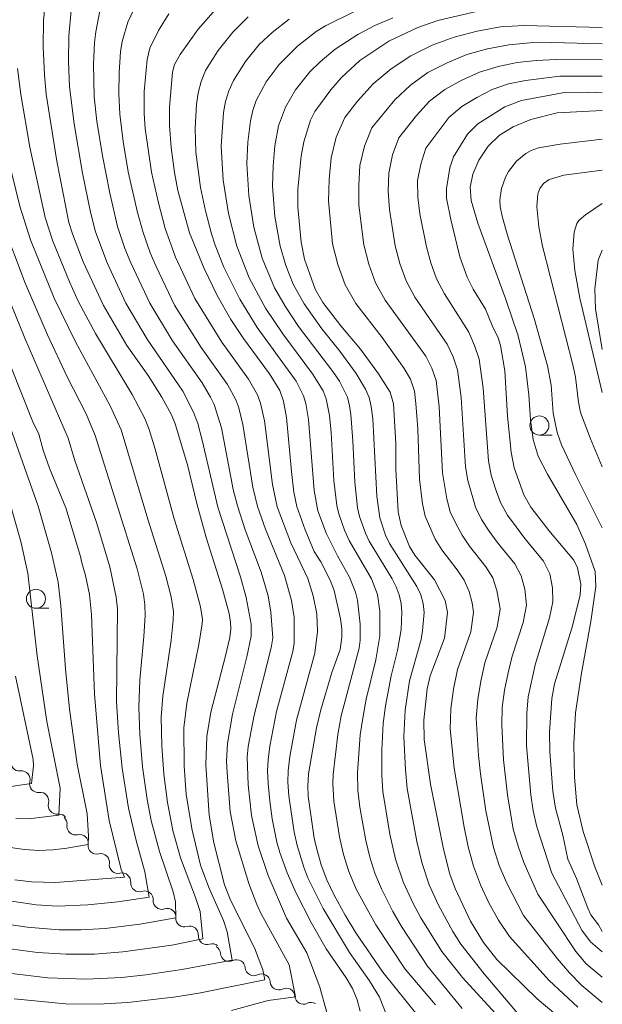
# Model space of a CAD drawing. Units: millimetres. Extents: x -74000 to -72000, y 18530 to 19500.
# Drawn here: x -72076 to -72000, y 19188 to 19318 of the extents above; entities that cross this region are included whole.
import ezdxf

# ---------------------------------------------------------------- set-up
doc = ezdxf.new("R2010")
doc.units = ezdxf.units.MM
for name, color, linetype, lineweight in [('510200_一条河川、細流', 7, 'Continuous', 15), ('633100_広葉樹林', 7, 'Continuous', 9), ('710100_等高線（計曲線）', 7, 'Continuous', 20), ('710200_等高線（主曲線）', 7, 'Continuous', 9)]:
    doc.layers.add(name, color=color, linetype=linetype, lineweight=lineweight)

msp = doc.modelspace()

# ---------------------------------------------------------------- linework, layer by layer
at = {"layer": '510200_一条河川、細流'}
for centre, start, end in [((-72076.42, 19220.05), 163.939, 276.1782), ((-72073.98, 19217.22), 164.7222, 276.9614), ((-72071.52, 19214.38), 164.7222, 276.9614), ((-72069.07, 19211.65), 171.6362, 283.8754), ((-72066.3, 19209.13), 171.6362, 283.8754), ((-72063.52, 19206.61), 171.6362, 283.8754), ((-72060.71, 19204.2), 175.9122, 288.1514), ((-72057.76, 19201.89), 175.9122, 288.1514), ((-72054.8, 19199.59), 175.9122, 288.1514), ((-72051.84, 19197.28), 175.9122, 288.1514), ((-72048.94, 19195.05), 184.0051, 296.2444), ((-72045.69, 19193.18), 184.0051, 296.2444), ((-72042.44, 19191.31), 184.0051, 296.2444), ((-72039.19, 19189.44), 184.0051, 296.2444)]:
    msp.add_arc(centre, 1.13, start, end, dxfattribs=at)
at = {"layer": '510200_一条河川、細流', "extrusion": (0, 0, -1)}
for centre, start, end in [((72076.18, 19217.81), 83.771, 139.9414), ((72076.15, 19217.82), 139.1582, 195.3286), ((72073.7, 19214.98), 82.9879, 139.1582), ((72073.7, 19214.98), 139.1582, 195.3286), ((72071.25, 19212.14), 82.9879, 139.1582), ((72071.31, 19211.98), 132.2442, 188.4145), ((72068.53, 19209.46), 76.0738, 132.2442), ((72068.53, 19209.46), 132.2442, 188.4145), ((72065.75, 19206.94), 76.0738, 132.2442), ((72065.75, 19206.94), 132.2442, 188.4145), ((72062.98, 19204.42), 76.0738, 132.2442), ((72062.96, 19204.36), 127.9682, 184.1386), ((72060.01, 19202.05), 71.7978, 127.9682), ((72060.01, 19202.05), 127.9682, 184.1386), ((72057.05, 19199.75), 71.7978, 127.9682), ((72057.05, 19199.75), 127.9682, 184.1386), ((72054.1, 19197.44), 71.7978, 127.9682), ((72054.1, 19197.44), 127.9682, 184.1386), ((72051.14, 19195.13), 71.7978, 127.9682), ((72051.19, 19194.89), 119.8752, 176.0456), ((72047.94, 19193.02), 63.7049, 119.8752), ((72047.94, 19193.02), 119.8752, 176.0456), ((72044.69, 19191.16), 63.7049, 119.8752), ((72044.69, 19191.16), 119.8752, 176.0456), ((72041.44, 19189.29), 63.7049, 119.8752), ((72041.44, 19189.29), 119.8752, 176.0456), ((72038.19, 19187.42), 63.7049, 119.8752)]:
    msp.add_arc(centre, 1.13, start, end, dxfattribs=at)
at = {"layer": '633100_広葉樹林'}
for p, q in [((-72008.25, 19263.01), (-72006.58, 19263.01)), ((-72074.26, 19240.27), (-72072.59, 19240.27))]:
    msp.add_line(p, q, dxfattribs=at)
for centre in [(-72008.25, 19264.26), (-72074.26, 19241.52)]:
    msp.add_circle(centre, 1.25, dxfattribs=at)
at = {"layer": '710100_等高線（計曲線）', "flags": 128}
for points in [[(-72077.1, 19189.02), (-72070.4, 19188.38), (-72066.12, 19188.3), (-72062.21, 19188.52), (-72055.9, 19189.28), (-72052.91, 19189.77), (-72044.25, 19191.52), (-72044.53, 19192.82), (-72045.6, 19195.73), (-72048.73, 19201.88), (-72049.54, 19203.99), (-72050.93, 19209.51), (-72051.57, 19213.12), (-72051.97, 19219.74), (-72051.87, 19223.45), (-72051.32, 19226.66), (-72049.44, 19233.87), (-72048.86, 19236.46), (-72048.72, 19237.52), (-72048.74, 19238.47), (-72048.94, 19239.59), (-72049.81, 19242.76), (-72051.95, 19249.55), (-72053.16, 19254.02), (-72054.38, 19259.11), (-72056.01, 19264.48), (-72056.51, 19265.67), (-72057.75, 19267.99), (-72059.53, 19270.81), (-72062.34, 19274.77), (-72065.42, 19280.01), (-72068.07, 19285.72), (-72069.49, 19289.4), (-72069.93, 19290.92), (-72071.51, 19298.97), (-72072.94, 19307.74), (-72073.16, 19310.27), (-72073.31, 19313.95), (-72073.28, 19317.38), (-72072.69, 19323.43)], [(-72022.31, 19184.45), (-72028.79, 19192.5), (-72032.3, 19197.7), (-72033.71, 19200.01), (-72035.18, 19202.63), (-72036.14, 19204.63), (-72036.85, 19206.6), (-72037.45, 19208.68), (-72037.78, 19210.11), (-72038.55, 19215.6), (-72038.63, 19216.95), (-72038.52, 19218.54), (-72037.48, 19224.57), (-72036.91, 19226.96), (-72035.46, 19231.86), (-72034.39, 19234.86), (-72034.17, 19236.49), (-72034.15, 19237.58), (-72034.31, 19238.91), (-72035.18, 19242.62), (-72035.68, 19243.95), (-72036.91, 19246.37), (-72037.76, 19247.74), (-72038.98, 19250.58), (-72040.05, 19253.64), (-72040.43, 19255.5), (-72040.77, 19258.22), (-72041.39, 19265.29), (-72041.79, 19267.47), (-72042.27, 19268.85), (-72043.62, 19271.03), (-72047.04, 19275.69), (-72048.7, 19278.19), (-72050.51, 19281.34), (-72052.22, 19284.86), (-72054.12, 19289.55), (-72055.64, 19295.1), (-72056.08, 19297.46), (-72056.52, 19300.75), (-72056.77, 19303.63), (-72056.76, 19306.04), (-72056.35, 19310.61), (-72056.08, 19311.63), (-72055.36, 19312.97), (-72052.99, 19316.27), (-72050.36, 19319.24)], [(-72001.21, 19182.87), (-72008.56, 19189.04), (-72013.84, 19194.19), (-72015.57, 19196.39), (-72017.3, 19199.21), (-72019.31, 19203.48), (-72019.97, 19205.39), (-72020.82, 19208.64), (-72022.52, 19217.21), (-72023.34, 19223.07), (-72023.4, 19225.59), (-72022.98, 19229.7), (-72022.56, 19231.4), (-72020.69, 19236.34), (-72020.29, 19239.71), (-72020.62, 19241.31), (-72022, 19244), (-72024.56, 19247.23), (-72025.26, 19248.4), (-72026.38, 19251.12), (-72026.77, 19252.95), (-72027.07, 19258.53), (-72027.07, 19261.91), (-72027.38, 19267.09), (-72027.82, 19268.62), (-72029.34, 19271.05), (-72031.7, 19274.3), (-72034.3, 19277.32), (-72036.66, 19280.41), (-72037.63, 19282.14), (-72039.04, 19286.09), (-72039.49, 19288.3), (-72039.91, 19292.93), (-72039.91, 19295.26), (-72039.5, 19299.61), (-72039.13, 19301.49), (-72038.27, 19304.34), (-72037.68, 19305.48), (-72035.58, 19308.3), (-72034.18, 19309.91), (-72031.8, 19312.15), (-72027.99, 19314.68), (-72024.19, 19316.5), (-72021.58, 19317.39), (-72015.74, 19318.78)], [(-72000, 19197.87), (-72000.5, 19198.75), (-72001.49, 19200.05), (-72001.91, 19200.92), (-72003.4, 19204.82), (-72004.52, 19207.33), (-72005.18, 19210.49), (-72006.13, 19214.06), (-72006.48, 19216.26), (-72006.9, 19221.42), (-72006.91, 19224.02), (-72006.63, 19228.42), (-72006.27, 19230.34), (-72004.01, 19237.65), (-72002.91, 19241.98), (-72002.82, 19243.44), (-72003.24, 19245.6), (-72003.75, 19246.59), (-72007.02, 19250.46), (-72009.39, 19253.56), (-72010.28, 19255.17), (-72011.55, 19258.71), (-72011.97, 19260.74), (-72012.41, 19265.49), (-72012.79, 19271.44), (-72013.35, 19274.76), (-72013.64, 19275.76), (-72014.44, 19277.39), (-72015.3, 19279.54), (-72016.93, 19282.16), (-72017.7, 19283.74), (-72018.68, 19286.4), (-72019.87, 19291.3), (-72020.42, 19294.11), (-72020.44, 19295.37), (-72020.01, 19298.06), (-72019.51, 19299.54), (-72017.67, 19302.48), (-72016.3, 19303.84), (-72012.77, 19306.09), (-72010.59, 19306.92), (-72005.21, 19307.9), (-72001.85, 19308.02), (-72000, 19307.9)], [(-72000, 19274.25), (-72000.91, 19279.58), (-72000.96, 19282.18), (-72000.54, 19285.98), (-72000, 19287.27)], [(-72077.05, 19204.64), (-72074.83, 19204.38), (-72071.69, 19204.28), (-72062.66, 19204.98), (-72063.11, 19206.01), (-72064.65, 19212.42), (-72065.78, 19219.63), (-72066.58, 19229), (-72066.97, 19239.47), (-72067.22, 19242.06), (-72067.77, 19244.58), (-72068.31, 19246.4), (-72068.4, 19247.09), (-72070.33, 19253.45), (-72072.47, 19258.65), (-72073.3, 19261.02), (-72073.9, 19263.12), (-72074.65, 19264.72), (-72077.57, 19272)]]:
    msp.add_lwpolyline(points, dxfattribs=at)
at = {"layer": '710200_等高線（主曲線）', "flags": 128}
for points in [[(-72031.76, 19187.39), (-72032.13, 19188.87), (-72032.74, 19190.39), (-72033.59, 19191.79), (-72036.21, 19195.59), (-72038.19, 19199.02), (-72040.14, 19202.9), (-72041.31, 19205.54), (-72042.29, 19208.21), (-72042.67, 19209.58), (-72043.29, 19212.63), (-72043.6, 19214.94), (-72043.83, 19217.26), (-72043.9, 19218.94), (-72043.83, 19220.39), (-72043.6, 19222.18), (-72042.7, 19226.73), (-72040.6, 19234.62), (-72040.41, 19235.69), (-72040.41, 19239.06), (-72040.74, 19241.29), (-72041.66, 19244.58), (-72044.18, 19250.65), (-72045.23, 19253.65), (-72045.83, 19256.16), (-72047.12, 19264.39), (-72047.67, 19266.58), (-72048.06, 19267.64), (-72049.13, 19269.63), (-72052.61, 19274.51), (-72056.1, 19280.07), (-72058.52, 19285.11), (-72059.29, 19286.92), (-72060.22, 19289.58), (-72060.94, 19292.21), (-72062.15, 19297.56), (-72062.81, 19301.52), (-72063.27, 19305.11), (-72063.39, 19307.84), (-72063.36, 19310.57), (-72063.18, 19313.3), (-72062.97, 19314.64), (-72062.21, 19317.2), (-72061.06, 19319.62)], [(-72048.62, 19187.49), (-72043.82, 19188.79), (-72040.21, 19189.3), (-72041.04, 19193.48), (-72044.71, 19200.16), (-72045.29, 19201.39), (-72046.34, 19204.15), (-72048.06, 19209.76), (-72048.79, 19213.6), (-72049.21, 19218.71), (-72049.26, 19220.21), (-72049.16, 19222.53), (-72048.49, 19226.38), (-72046.59, 19233.89), (-72046.04, 19236.61), (-72046.03, 19238.19), (-72046.7, 19241.69), (-72047.46, 19244.42), (-72050.41, 19253.56), (-72052.46, 19262.35), (-72053.05, 19264.54), (-72053.59, 19266.02), (-72055, 19268.75), (-72059.7, 19275.61), (-72062.47, 19280.32), (-72064.92, 19285.6), (-72066.44, 19289.67), (-72067.11, 19292.27), (-72068.16, 19297.38), (-72069.25, 19303.85), (-72069.87, 19308.7), (-72070.01, 19312.05), (-72069.96, 19315.39), (-72069.66, 19318.71)], [(-72036.11, 19187.22), (-72037.03, 19190.53), (-72038.76, 19195.07), (-72041.42, 19199.62), (-72043.82, 19205.21), (-72045.14, 19209.08), (-72046, 19213.09), (-72046.44, 19217.09), (-72046.55, 19220.72), (-72046.43, 19222.13), (-72045.66, 19226.26), (-72043.4, 19235.09), (-72043.19, 19236.39), (-72043.46, 19239.78), (-72043.83, 19241.89), (-72044.72, 19245.01), (-72046.81, 19250.59), (-72047.85, 19253.73), (-72048.39, 19255.87), (-72049.95, 19263.94), (-72050.91, 19267.02), (-72051.37, 19267.99), (-72052.48, 19269.85), (-72056.35, 19275.35), (-72059.35, 19280.32), (-72061.83, 19285.6), (-72062.61, 19287.5), (-72063.55, 19290.39), (-72064.58, 19294.76), (-72065.55, 19299.64), (-72066.26, 19304.18), (-72066.61, 19307.39), (-72066.7, 19311.67), (-72066.57, 19314.52), (-72066.43, 19315.93), (-72065.87, 19318.69)], [(-72027.98, 19186.15), (-72029.23, 19189.23), (-72030.53, 19191.38), (-72033.13, 19195.08), (-72036.58, 19200.86), (-72038.59, 19204.92), (-72039.15, 19206.3), (-72040.03, 19209.15), (-72040.41, 19210.87), (-72041.1, 19215.68), (-72041.23, 19217.44), (-72041.2, 19218.96), (-72040.99, 19220.83), (-72040.11, 19225.59), (-72037.7, 19234.38), (-72037.33, 19237.21), (-72037.43, 19239.56), (-72037.93, 19241.89), (-72038.62, 19244.18), (-72040.83, 19248.88), (-72042.63, 19253.58), (-72043.24, 19256.5), (-72044.28, 19264.89), (-72044.8, 19267.2), (-72045.22, 19268.3), (-72046.4, 19270.36), (-72049.91, 19275.21), (-72053.45, 19280.93), (-72055.97, 19286.34), (-72057.31, 19290.11), (-72058.25, 19293.64), (-72059.12, 19297.49), (-72059.92, 19303.25), (-72060.08, 19305.21), (-72060.06, 19308.1), (-72059.67, 19312.3), (-72059.31, 19313.77), (-72058.2, 19316.08), (-72056.83, 19318.28)], [(-72021.87, 19188.21), (-72025.84, 19192.93), (-72029.68, 19198.71), (-72032.26, 19203.41), (-72033.22, 19205.71), (-72033.92, 19207.97), (-72034.45, 19210.27), (-72035.19, 19214.94), (-72035.35, 19217.29), (-72035.3, 19218.48), (-72034.67, 19223.7), (-72034.22, 19226.14), (-72031.89, 19235.05), (-72031.76, 19236.09), (-72031.73, 19238.2), (-72032.12, 19241.34), (-72032.36, 19242.37), (-72033.13, 19244.37), (-72034.72, 19247.16), (-72036.16, 19250.04), (-72037.28, 19253.06), (-72037.77, 19255.73), (-72038.52, 19265.04), (-72038.87, 19267.16), (-72039.18, 19268.17), (-72040.15, 19270.08), (-72045.24, 19277.14), (-72047.55, 19280.82), (-72049.63, 19285.04), (-72050.77, 19287.94), (-72051.24, 19289.43), (-72052.05, 19292.45), (-72052.7, 19295.5), (-72053.28, 19300.15), (-72053.37, 19303.26), (-72053.19, 19306.38), (-72052.99, 19307.92), (-72052.62, 19309.42), (-72052.04, 19310.84), (-72050.38, 19313.46), (-72048.46, 19315.9), (-72046.42, 19317.88)], [(-72012.11, 19185.04), (-72018.35, 19191.82), (-72021.06, 19195.21), (-72023.81, 19199.67), (-72024.79, 19201.53), (-72026.09, 19204.38), (-72027.1, 19207.36), (-72027.84, 19210.61), (-72028.78, 19216.22), (-72028.92, 19218.37), (-72028.91, 19221.65), (-72028.73, 19225.14), (-72028.41, 19227.48), (-72027.68, 19231.41), (-72026.87, 19234.74), (-72026.39, 19237.51), (-72026.3, 19239.78), (-72026.38, 19240.91), (-72026.63, 19242.02), (-72027.03, 19243.1), (-72027.55, 19244.14), (-72030.58, 19249.06), (-72031.07, 19250.11), (-72031.84, 19252.3), (-72032.09, 19253.44), (-72032.45, 19256.83), (-72032.69, 19262.24), (-72032.96, 19265.71), (-72033.13, 19266.86), (-72033.43, 19267.96), (-72034.46, 19270.06), (-72035.33, 19271.36), (-72039.82, 19277.27), (-72041.6, 19279.92), (-72042.99, 19282.34), (-72044.62, 19286.22), (-72045.71, 19290.28), (-72046.36, 19294.44), (-72046.6, 19298.64), (-72046.47, 19301.44), (-72046.14, 19304.23), (-72045.82, 19305.59), (-72045.37, 19306.9), (-72044.06, 19309.36), (-72042.38, 19311.62), (-72039.96, 19314.03), (-72037.53, 19315.95), (-72036.28, 19316.72), (-72032.33, 19318.66)], [(-72018.39, 19187.76), (-72022.9, 19193.32), (-72026.34, 19198.53), (-72027.46, 19200.47), (-72028.97, 19203.44), (-72029.82, 19205.5), (-72030.49, 19207.63), (-72031.02, 19209.79), (-72031.78, 19214.19), (-72032.05, 19216.41), (-72032.09, 19218.69), (-72031.73, 19223.65), (-72031.42, 19225.87), (-72030.95, 19228.33), (-72029.68, 19233.52), (-72029.18, 19236.65), (-72029.16, 19239.91), (-72029.47, 19242.07), (-72030.27, 19244.14), (-72033.17, 19249.18), (-72033.81, 19250.53), (-72034.56, 19252.68), (-72034.81, 19253.78), (-72035.2, 19257.04), (-72035.55, 19263.36), (-72035.77, 19265.59), (-72036.2, 19267.77), (-72036.61, 19268.79), (-72037.98, 19271.06), (-72041.87, 19276.28), (-72044.15, 19279.66), (-72046.3, 19283.64), (-72047.93, 19287.78), (-72049.03, 19292.08), (-72049.73, 19296.47), (-72049.98, 19300.9), (-72049.68, 19305.34), (-72049.42, 19306.79), (-72048.99, 19308.19), (-72048.38, 19309.52), (-72046.8, 19312.01), (-72044.99, 19314.25), (-72043.3, 19315.85), (-72041.08, 19317.58)], [(-72008.22, 19183.72), (-72015.5, 19192.3), (-72018.55, 19196.19), (-72019.59, 19197.86), (-72021.48, 19201.3), (-72022.68, 19204), (-72023.62, 19206.79), (-72024.32, 19209.66), (-72025.59, 19216.62), (-72025.82, 19219.09), (-72026.03, 19223.41), (-72025.84, 19226.92), (-72025.27, 19230.74), (-72023.77, 19236.18), (-72023.56, 19237.34), (-72023.37, 19239.7), (-72023.49, 19240.88), (-72023.81, 19242.02), (-72024.31, 19243.15), (-72027.91, 19248.78), (-72028.41, 19249.87), (-72029.17, 19252.15), (-72029.58, 19254.97), (-72030.1, 19265.14), (-72030.29, 19266.75), (-72030.58, 19267.94), (-72031.04, 19269.03), (-72032.28, 19271.09), (-72034.41, 19274.01), (-72036.77, 19276.94), (-72039.09, 19280.21), (-72040.53, 19282.79), (-72041.51, 19285.25), (-72042.26, 19287.79), (-72042.92, 19291.71), (-72043.23, 19295.68), (-72043.16, 19298.32), (-72042.93, 19300.97), (-72042.45, 19303.57), (-72041.56, 19306.05), (-72040.22, 19308.31), (-72038.33, 19310.67), (-72036.99, 19311.98), (-72035.02, 19313.67), (-72032.07, 19315.56), (-72029.81, 19316.74), (-72027.47, 19317.78)], [(-72003.22, 19187.91), (-72006.96, 19191.43), (-72012.17, 19197.2), (-72013.6, 19199.35), (-72014.87, 19201.63), (-72015.96, 19204), (-72016.89, 19206.44), (-72017.57, 19208.97), (-72018.11, 19211.53), (-72019.41, 19219.27), (-72019.94, 19224.47), (-72019.85, 19227.07), (-72019.51, 19229.67), (-72018.98, 19232.23), (-72017.23, 19237.17), (-72016.87, 19239.77), (-72017.05, 19241.01), (-72017.47, 19242.47), (-72018.1, 19243.97), (-72019.01, 19245.34), (-72021.05, 19247.94), (-72021.91, 19249.35), (-72023.22, 19252.35), (-72023.59, 19253.96), (-72023.95, 19257.23), (-72024.2, 19263.84), (-72024.44, 19267.14), (-72024.63, 19268.77), (-72025.16, 19270.33), (-72025.97, 19271.76), (-72028.87, 19275.79), (-72032.33, 19280.25), (-72033.73, 19282.7), (-72034.69, 19285.37), (-72035.37, 19288.12), (-72035.91, 19293.74), (-72035.83, 19296.56), (-72035.57, 19299.37), (-72034.89, 19302.12), (-72033.74, 19304.68), (-72032.09, 19306.83), (-72030.03, 19309.08), (-72027.69, 19311.08), (-72025.1, 19312.78), (-72022.32, 19314.16), (-72019.41, 19315.22), (-72016.41, 19315.99), (-72013.36, 19316.56), (-72010.27, 19316.77), (-72000, 19316.49)], [(-72000, 19188.52), (-72002.67, 19190.77), (-72004.29, 19192.44), (-72005.87, 19194.25), (-72010.32, 19199.97), (-72012.57, 19204.27), (-72013.51, 19206.53), (-72014.28, 19208.86), (-72015.28, 19213.67), (-72015.97, 19218.54), (-72016.25, 19220.97), (-72016.53, 19225.86), (-72016.33, 19228.3), (-72015.94, 19230.72), (-72015.39, 19233.12), (-72013.8, 19237.79), (-72013.4, 19240.22), (-72013.82, 19242.62), (-72014.36, 19244.25), (-72015.25, 19245.72), (-72017.42, 19248.43), (-72018.38, 19249.88), (-72019.22, 19251.38), (-72019.93, 19252.95), (-72020.39, 19254.62), (-72020.94, 19258.03), (-72021.41, 19266.72), (-72021.8, 19270.17), (-72022.35, 19271.8), (-72023.15, 19273.34), (-72028.46, 19280.69), (-72029.73, 19282.98), (-72030.62, 19285.44), (-72031.26, 19287.98), (-72031.91, 19293.17), (-72031.94, 19295.78), (-72031.78, 19298.38), (-72031.19, 19300.94), (-72030.2, 19303.34), (-72027.19, 19307.02), (-72025.17, 19308.94), (-72022.87, 19310.57), (-72020.36, 19311.87), (-72017.76, 19312.94), (-72015.04, 19313.69), (-72012.26, 19314.22), (-72009.45, 19314.47), (-72006.63, 19314.52), (-72000, 19314.36)], [(-72000, 19191.85), (-72002.11, 19193.63), (-72003.49, 19195.25), (-72008.47, 19202.75), (-72010.27, 19206.91), (-72011.05, 19209.06), (-72011.67, 19211.27), (-72012.45, 19215.81), (-72012.95, 19220.39), (-72013.17, 19224.97), (-72013.13, 19227.26), (-72012.82, 19229.52), (-72012.36, 19231.78), (-72011.8, 19234.01), (-72010.37, 19238.4), (-72009.94, 19240.67), (-72010.16, 19242.78), (-72010.62, 19244.52), (-72011.49, 19246.1), (-72013.79, 19248.93), (-72014.85, 19250.41), (-72015.82, 19251.94), (-72016.64, 19253.56), (-72017.63, 19257.04), (-72017.93, 19258.83), (-72018.51, 19267.95), (-72018.97, 19271.56), (-72019.55, 19273.28), (-72020.32, 19274.92), (-72024.58, 19281.12), (-72025.72, 19283.25), (-72026.55, 19285.52), (-72027.15, 19287.85), (-72027.91, 19292.6), (-72028.06, 19295), (-72028, 19297.39), (-72027.5, 19299.76), (-72026.66, 19302), (-72024.35, 19304.96), (-72022.65, 19306.81), (-72020.64, 19308.35), (-72018.4, 19309.58), (-72016.1, 19310.65), (-72013.67, 19311.39), (-72011.17, 19311.88), (-72008.64, 19312.17), (-72006.1, 19312.31), (-72000, 19312.23)], [(-72077.81, 19192.38), (-72072.72, 19191.78), (-72067.71, 19191.58), (-72062.98, 19191.81), (-72059.84, 19192.15), (-72055.14, 19192.86), (-72048.52, 19194.08), (-72049.21, 19197.82), (-72049.66, 19199.32), (-72051.58, 19203.62), (-72052.67, 19206.56), (-72053.79, 19211.17), (-72054.57, 19215.84), (-72054.82, 19219.59), (-72054.89, 19224.58), (-72054.49, 19227.81), (-72052.91, 19235.51), (-72052.46, 19238.24), (-72052.43, 19238.81), (-72052.68, 19240.46), (-72053.66, 19244.06), (-72056.13, 19252.03), (-72058.62, 19261.17), (-72059.41, 19263.73), (-72059.99, 19265.2), (-72061.64, 19268.33), (-72066.46, 19276.32), (-72068.67, 19280.49), (-72069.86, 19283.11), (-72072.04, 19288.43), (-72073.06, 19291.55), (-72075.07, 19300.78), (-72076.26, 19307.71), (-72076.67, 19311.13)], [(-72000, 19195.18), (-72001.55, 19196.49), (-72002.68, 19198.05), (-72006.62, 19205.52), (-72008.6, 19211.59), (-72009.06, 19213.69), (-72009.37, 19215.81), (-72009.93, 19222.23), (-72009.91, 19226.52), (-72009.73, 19228.65), (-72008.79, 19232.83), (-72006.94, 19239.02), (-72006.48, 19241.12), (-72006.51, 19242.94), (-72006.88, 19244.79), (-72007.72, 19246.47), (-72010.16, 19249.42), (-72012.41, 19252.5), (-72013.34, 19254.16), (-72013.99, 19255.95), (-72014.55, 19257.76), (-72014.92, 19259.64), (-72015.6, 19269.17), (-72016.14, 19272.96), (-72016.74, 19274.75), (-72017.49, 19276.5), (-72020.71, 19281.56), (-72021.72, 19283.52), (-72022.48, 19285.59), (-72023.04, 19287.72), (-72023.91, 19292.04), (-72024.17, 19294.21), (-72024.21, 19296.41), (-72023.81, 19298.57), (-72023.12, 19300.66), (-72020.13, 19304.67), (-72018.4, 19306.14), (-72016.44, 19307.29), (-72014.45, 19308.36), (-72012.3, 19309.09), (-72010.07, 19309.55), (-72005.57, 19310.11), (-72000, 19310.11)], [(-72000, 19203.92), (-72000.98, 19206.33), (-72002.51, 19211), (-72003.32, 19214.5), (-72003.64, 19218.12), (-72003.71, 19222.5), (-72003.5, 19226.57), (-72002.74, 19231.74), (-72001.52, 19238.54), (-72000.84, 19243.14), (-72000.95, 19245.12), (-72002.19, 19248.7), (-72003.34, 19251.26), (-72007.19, 19257.87), (-72008.39, 19260.25), (-72009.06, 19262.42), (-72009.43, 19265.01), (-72009.65, 19268.29), (-72010.08, 19271.97), (-72011.03, 19276.03), (-72012.68, 19280.94), (-72016.33, 19290.8), (-72017.21, 19293.8), (-72017.32, 19295.56), (-72016.98, 19297.24), (-72016.19, 19299.1), (-72014.97, 19300.94), (-72013.48, 19302.35), (-72011.69, 19303.44), (-72009.39, 19304.43), (-72005.93, 19305.28), (-72000, 19305.61)], [(-72000, 19250.81), (-72003.48, 19257.76), (-72005.34, 19261.73), (-72005.93, 19263.34), (-72006.46, 19265.87), (-72006.72, 19269.57), (-72007.18, 19272.09), (-72008.87, 19278.16), (-72012.44, 19289.24), (-72013.1, 19291.57), (-72013.38, 19292.95), (-72013.44, 19293.87), (-72013.23, 19295.38), (-72012.68, 19296.86), (-72012.28, 19297.6), (-72011.24, 19298.93), (-72010.04, 19299.97), (-72009.33, 19300.37), (-72008.35, 19300.72), (-72005.51, 19301.19), (-72000, 19301.82)], [(-72078.67, 19195.71), (-72074.04, 19195.11), (-72070.31, 19194.86), (-72066.58, 19194.89), (-72062.85, 19195.17), (-72056.46, 19196.06), (-72052.4, 19196.91), (-72052.75, 19200.48), (-72053.33, 19202.32), (-72055.32, 19207.52), (-72056.31, 19211.11), (-72057.02, 19214.78), (-72057.51, 19218.49), (-72057.77, 19222.23), (-72057.84, 19225.97), (-72057.63, 19228.76), (-72056.54, 19236.1), (-72056.26, 19238.7), (-72056.22, 19239.83), (-72056.53, 19241.77), (-72057.24, 19244.49), (-72059.6, 19251.98), (-72063.07, 19263.69), (-72064.51, 19266.83), (-72069.07, 19275.24), (-72071.88, 19280.99), (-72074.97, 19288.63), (-72076.39, 19293.04), (-72077.97, 19299.46)], [(-72000, 19297.79), (-72005.04, 19297.1), (-72006.96, 19296.56), (-72007.73, 19296.01), (-72008.19, 19295.38), (-72008.45, 19294.68), (-72008.57, 19292.97), (-72008.32, 19290.32), (-72007.82, 19287.78), (-72003.82, 19272.04), (-72003.5, 19270.6), (-72003.14, 19267.32), (-72002.85, 19265.95), (-72001.55, 19262.51), (-72000, 19258.84)], [(-72000, 19293.39), (-72002.18, 19291.91), (-72003.04, 19291.2), (-72003.34, 19290.79), (-72003.67, 19289.64), (-72003.86, 19287.39), (-72003.62, 19284.59), (-72002.93, 19280.98), (-72000, 19268.59)], [(-72079.6, 19199.02), (-72075.41, 19198.41), (-72071.2, 19198.06), (-72068.37, 19198.06), (-72065.18, 19198.27), (-72060.65, 19198.8), (-72055.9, 19199.64), (-72055.98, 19201.73), (-72056.29, 19203.04), (-72058.05, 19208.37), (-72059.16, 19212.43), (-72059.7, 19215.2), (-72060.3, 19219.45), (-72060.64, 19223.76), (-72060.79, 19227.31), (-72060.62, 19230.84), (-72060.1, 19236.55), (-72059.95, 19239.33), (-72059.98, 19240.74), (-72060.18, 19242.13), (-72060.98, 19245.44), (-72066.48, 19262.94), (-72067.69, 19265.79), (-72070.15, 19270.65), (-72072.74, 19276.18), (-72075.68, 19282.93), (-72078.61, 19290.73)], [(-72080.13, 19202.22), (-72074.25, 19201.36), (-72071.45, 19201.2), (-72067.44, 19201.35), (-72063.54, 19201.75), (-72059.4, 19202.37), (-72059.98, 19205.7), (-72061.11, 19209.81), (-72062.11, 19214.02), (-72062.96, 19219.27), (-72063.42, 19223.92), (-72063.69, 19227.99), (-72063.58, 19240.21), (-72063.73, 19241.74), (-72064.56, 19245.71), (-72066.31, 19251.51), (-72069.21, 19259.82), (-72070.05, 19262.61), (-72075.72, 19275.7), (-72078.75, 19283.18)], [(-72079.43, 19269.01), (-72073.97, 19253.67), (-72072.23, 19247.54), (-72071.34, 19243.68), (-72070.99, 19240.59), (-72070.39, 19232.34), (-72069.86, 19227.02), (-72068.85, 19219.8), (-72067.53, 19213.31), (-72067.36, 19210.35), (-72067.4, 19209.28), (-72070.23, 19208.77), (-72072.05, 19208.56), (-72073.89, 19208.5), (-72075.75, 19208.6), (-72079.44, 19209.15)], [(-72077.8, 19254.59), (-72076.26, 19249.02), (-72075.34, 19244.86), (-72074.1, 19234.02), (-72072.84, 19225.43), (-72071.07, 19216.66), (-72071.27, 19213.12), (-72075.22, 19212.63), (-72076.89, 19212.68)], [(-72076.95, 19231.35), (-72074.62, 19220.44), (-72074.58, 19219.61), (-72074.85, 19217.28), (-72078.18, 19216.81)]]:
    msp.add_lwpolyline(points, dxfattribs=at)

doc.saveas('drawing.dxf')
